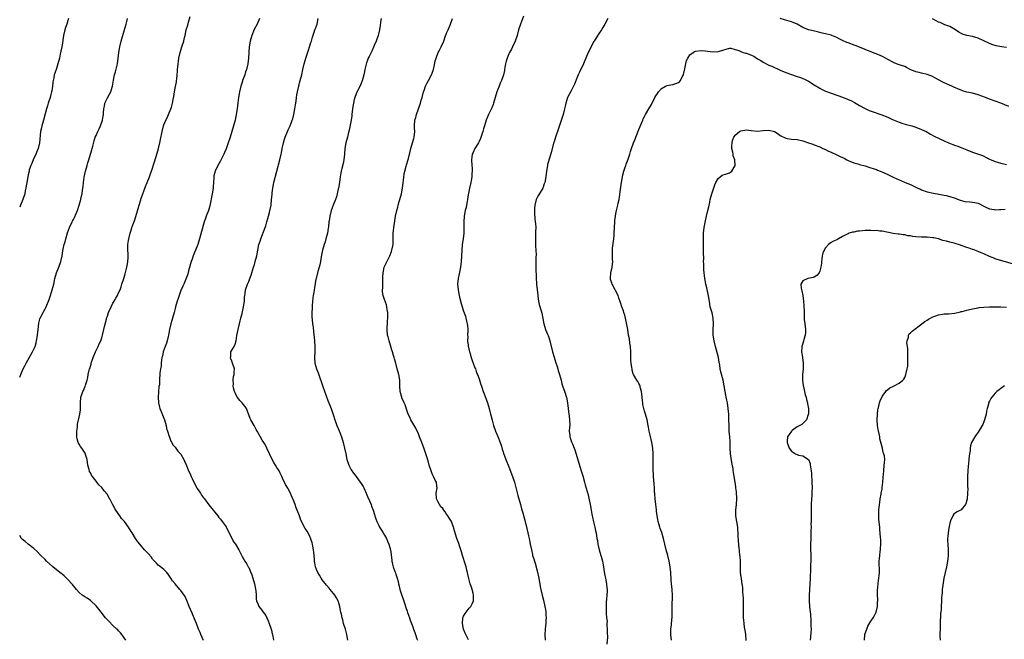
# Model space of a CAD drawing. Units: inches. Extents: x 2562000 to 2565000, y 1554000 to 1557000.
# Drawn here: x 2562000 to 2562348, y 1555417 to 1555637 of the extents above; entities that cross this region are included whole.
import ezdxf

# ---------------------------------------------------------------- set-up
doc = ezdxf.new("R2010")
doc.units = ezdxf.units.IN
doc.header["$MEASUREMENT"] = 0
doc.layers.add('LD25621554_10ft', color=93, linetype='Continuous')

msp = doc.modelspace()

# ---------------------------------------------------------------- linework, layer by layer
at = {"layer": 'LD25621554_10ft'}
for points, elevation in [([(2562000, 1555510.06), (2562000.38, 1555511), (2562001.28, 1555513), (2562001.87, 1555514.12), (2562002.31, 1555515), (2562003.98, 1555518.02), (2562004.54, 1555519), (2562005, 1555519.99), (2562005.43, 1555521), (2562005.8, 1555522.2), (2562005.98, 1555523), (2562006.16, 1555524.16), (2562006.32, 1555525), (2562006.57, 1555527), (2562006.81, 1555529.19), (2562007, 1555530.11), (2562007.18, 1555530.82), (2562007.25, 1555531), (2562008.27, 1555533), (2562008.55, 1555533.45), (2562009, 1555534.29), (2562009.27, 1555534.73), (2562009.59, 1555535.59), (2562010.44, 1555537.56), (2562010.88, 1555539), (2562011.53, 1555541), (2562011.87, 1555542.13), (2562012.06, 1555543), (2562012.32, 1555544.32), (2562012.48, 1555545), (2562013.01, 1555547), (2562013.84, 1555549), (2562014.6, 1555551), (2562015.01, 1555553), (2562015.25, 1555554.75), (2562015.36, 1555555.36), (2562015.75, 1555557), (2562016.05, 1555557.95), (2562016.31, 1555559), (2562016.89, 1555561.11), (2562017.58, 1555563), (2562018.55, 1555565), (2562018.71, 1555565.29), (2562019, 1555565.88), (2562019.39, 1555566.61), (2562019.95, 1555567.95), (2562020.41, 1555569), (2562021.07, 1555571), (2562021.63, 1555573), (2562021.77, 1555573.77), (2562022.07, 1555575), (2562022.22, 1555576.22), (2562022.46, 1555577.54), (2562022.58, 1555579), (2562022.84, 1555580.84), (2562023.33, 1555583), (2562023.91, 1555585), (2562024.13, 1555585.87), (2562024.51, 1555587), (2562025.1, 1555589), (2562025.49, 1555590.51), (2562025.64, 1555591), (2562025.87, 1555591.87), (2562026.32, 1555593.68), (2562026.74, 1555595), (2562027, 1555595.65), (2562027.61, 1555597), (2562028.07, 1555597.93), (2562028.62, 1555599), (2562029.31, 1555601), (2562029.51, 1555602.49), (2562029.6, 1555603), (2562029.67, 1555603.67), (2562029.76, 1555605), (2562029.95, 1555605.95), (2562030.15, 1555607), (2562031, 1555608.95), (2562031.82, 1555610.18), (2562032.19, 1555611), (2562032.72, 1555612.72), (2562032.83, 1555613), (2562033.19, 1555615.19), (2562033.54, 1555617), (2562033.84, 1555618.15), (2562034.54, 1555621), (2562034.86, 1555623), (2562035.11, 1555625), (2562035.44, 1555627), (2562035.93, 1555629), (2562036.16, 1555629.84), (2562037, 1555632.58), (2562037.62, 1555635), (2562037.89, 1555635.89), (2562038.18, 1555637)], 7640), ([(2562017.22, 1555637), (2562017, 1555636.27), (2562016.66, 1555635), (2562016.24, 1555633.76), (2562016.02, 1555633), (2562015.54, 1555631), (2562015, 1555627.59), (2562014.89, 1555627), (2562014.58, 1555625.42), (2562014.31, 1555624.31), (2562014.03, 1555623), (2562013.53, 1555621), (2562013, 1555619.31), (2562012.39, 1555617.61), (2562012.22, 1555617), (2562012.04, 1555616.04), (2562011.81, 1555615), (2562011.7, 1555614.3), (2562011.6, 1555613), (2562011.35, 1555611.35), (2562011.28, 1555611), (2562011, 1555610.05), (2562010.73, 1555609), (2562010.11, 1555607), (2562009.88, 1555606.12), (2562009.49, 1555605), (2562009, 1555603.29), (2562008.4, 1555601), (2562007.84, 1555599), (2562007.68, 1555598.32), (2562007.41, 1555597), (2562006.96, 1555593.04), (2562006.49, 1555591), (2562006.15, 1555590.15), (2562005.73, 1555589), (2562004.78, 1555587), (2562004.29, 1555585.71), (2562003.92, 1555585), (2562003.4, 1555583.4), (2562003.3, 1555583), (2562003, 1555581.72), (2562002.88, 1555581.12), (2562002.84, 1555581), (2562002.47, 1555579), (2562002.27, 1555577.73), (2562002.19, 1555577), (2562001.99, 1555575.99), (2562001.78, 1555575), (2562001.08, 1555573), (2562000.28, 1555571), (2562000, 1555570.26)], 7630), ([(2562064.99, 1555416.99), (2562064.09, 1555419), (2562063.79, 1555419.79), (2562063.29, 1555421), (2562062.48, 1555423), (2562062.06, 1555424.06), (2562061, 1555426.59), (2562059.94, 1555429), (2562059.12, 1555431.12), (2562058.48, 1555432.48), (2562058.19, 1555433), (2562057, 1555434.6), (2562056.68, 1555435), (2562054.95, 1555436.95), (2562054.08, 1555438.08), (2562053.43, 1555439), (2562053, 1555439.68), (2562052.46, 1555440.46), (2562051.99, 1555441), (2562051, 1555442.06), (2562049.77, 1555443), (2562049.35, 1555443.35), (2562049, 1555443.61), (2562048.33, 1555444.33), (2562047.65, 1555445), (2562047, 1555445.76), (2562046.52, 1555446.52), (2562045.57, 1555447.57), (2562044.19, 1555449), (2562042.5, 1555451), (2562041.84, 1555451.84), (2562041, 1555453.02), (2562039.78, 1555455), (2562039.46, 1555455.46), (2562038.53, 1555457), (2562037.02, 1555459), (2562036.05, 1555460.05), (2562035.44, 1555461), (2562034.05, 1555463), (2562033.65, 1555463.65), (2562033, 1555464.93), (2562031.84, 1555467), (2562031.57, 1555467.57), (2562031, 1555468.56), (2562029.93, 1555469.93), (2562029, 1555471.06), (2562028.02, 1555472.02), (2562027.25, 1555473), (2562027, 1555473.28), (2562025.72, 1555475), (2562025.39, 1555475.39), (2562025, 1555476.27), (2562024.74, 1555476.74), (2562024.62, 1555477.38), (2562024.13, 1555479), (2562023.81, 1555481), (2562023.32, 1555482.68), (2562023.26, 1555483), (2562023.18, 1555483.18), (2562021.94, 1555485), (2562021.51, 1555485.51), (2562021, 1555486.34), (2562020.64, 1555487), (2562020.27, 1555488.27), (2562020.16, 1555489), (2562020.2, 1555491), (2562020.39, 1555492.39), (2562020.44, 1555493), (2562020.5, 1555493.5), (2562021, 1555495.91), (2562021.25, 1555497), (2562021.45, 1555498.55), (2562021.53, 1555499), (2562021.52, 1555501), (2562021.67, 1555503), (2562021.99, 1555503.99), (2562022.35, 1555505), (2562022.57, 1555505.43), (2562023, 1555506.57), (2562023.15, 1555506.85), (2562023.26, 1555507.26), (2562023.84, 1555509), (2562024.07, 1555509.93), (2562024.26, 1555511), (2562024.61, 1555512.61), (2562024.71, 1555513), (2562024.79, 1555513.21), (2562025, 1555513.98), (2562025.25, 1555514.75), (2562025.31, 1555515), (2562025.45, 1555515.45), (2562025.99, 1555517), (2562026.79, 1555519), (2562027.77, 1555521), (2562028.15, 1555521.85), (2562028.64, 1555523), (2562029, 1555524.06), (2562029.29, 1555525), (2562029.79, 1555527), (2562029.99, 1555527.99), (2562030.67, 1555530.67), (2562030.76, 1555531), (2562031, 1555531.72), (2562031.45, 1555533), (2562032.32, 1555535), (2562033, 1555536.33), (2562033.42, 1555537), (2562034.01, 1555537.99), (2562034.58, 1555539), (2562035, 1555539.88), (2562035.49, 1555541), (2562035.92, 1555542.08), (2562036.18, 1555543), (2562036.8, 1555545), (2562037.29, 1555546.71), (2562037.55, 1555547.55), (2562037.9, 1555549), (2562038.15, 1555550.15), (2562038.27, 1555551), (2562038.37, 1555552.37), (2562038.37, 1555553), (2562038.31, 1555553.69), (2562038.27, 1555555), (2562038.29, 1555557), (2562038.47, 1555558.47), (2562038.56, 1555559), (2562039.02, 1555561), (2562039.51, 1555562.49), (2562039.66, 1555563), (2562040.03, 1555564.03), (2562040.56, 1555565.44), (2562041.06, 1555566.94), (2562042.24, 1555571), (2562042.81, 1555572.81), (2562042.89, 1555573.11), (2562043.4, 1555574.6), (2562043.57, 1555575), (2562043.93, 1555575.93), (2562044.48, 1555577.52), (2562045.03, 1555578.97), (2562045.86, 1555581), (2562046.36, 1555582.36), (2562046.63, 1555583), (2562047.73, 1555586.27), (2562048.65, 1555589.35), (2562049.08, 1555591), (2562049.57, 1555593), (2562049.84, 1555594.16), (2562050.4, 1555597), (2562050.86, 1555599), (2562051, 1555599.41), (2562051.68, 1555601), (2562052.14, 1555601.86), (2562052.65, 1555603), (2562053.48, 1555605), (2562053.66, 1555605.66), (2562054.09, 1555607), (2562054.33, 1555608.33), (2562054.56, 1555609.44), (2562054.78, 1555611), (2562055, 1555612.28), (2562055.43, 1555614.57), (2562055.5, 1555615), (2562055.55, 1555615.55), (2562055.71, 1555617), (2562055.82, 1555618.18), (2562055.84, 1555619), (2562055.91, 1555619.91), (2562056.34, 1555623), (2562056.73, 1555625), (2562057.33, 1555627), (2562058, 1555629), (2562058.22, 1555629.78), (2562058.51, 1555631), (2562058.93, 1555633), (2562059.41, 1555634.59), (2562059.65, 1555635.65), (2562060.27, 1555637.73)], 7650), ([(2562084.76, 1555637), (2562083.94, 1555635), (2562082.93, 1555633.07), (2562082.13, 1555631), (2562081.55, 1555629), (2562081.21, 1555627), (2562081.07, 1555625), (2562080.95, 1555623), (2562080.68, 1555621), (2562080.22, 1555619), (2562079.92, 1555618.08), (2562079.58, 1555617), (2562078.85, 1555615), (2562078.79, 1555614.79), (2562078.19, 1555613), (2562077.7, 1555611), (2562077.62, 1555610.38), (2562077.35, 1555609), (2562077.12, 1555607.12), (2562076.91, 1555605), (2562076.62, 1555603), (2562076.16, 1555601), (2562075.07, 1555597), (2562074.43, 1555595), (2562074.05, 1555593.95), (2562073.75, 1555593), (2562073, 1555590.9), (2562072.38, 1555589.62), (2562072.15, 1555589), (2562071.33, 1555587.33), (2562071, 1555586.68), (2562070.08, 1555585), (2562069.09, 1555583), (2562068.68, 1555581.32), (2562068.62, 1555581), (2562068.63, 1555580.63), (2562068.55, 1555579), (2562068.44, 1555577.56), (2562068.44, 1555577), (2562068.11, 1555575), (2562067.28, 1555570.72), (2562066.77, 1555569), (2562065.99, 1555567), (2562065.72, 1555566.28), (2562065.29, 1555565), (2562063.62, 1555559), (2562063, 1555557.08), (2562062.15, 1555555), (2562061.78, 1555554.22), (2562061.37, 1555553), (2562061, 1555551.82), (2562060.7, 1555551), (2562059.72, 1555547.72), (2562059.42, 1555546.58), (2562059, 1555545.35), (2562058.05, 1555543), (2562057.73, 1555542.27), (2562057, 1555540.72), (2562056.03, 1555537.97), (2562055.72, 1555537), (2562055.15, 1555535), (2562055, 1555534.43), (2562054.66, 1555533), (2562054.08, 1555531), (2562053.81, 1555530.19), (2562053.45, 1555529), (2562052.97, 1555527), (2562052.61, 1555525), (2562052.47, 1555524.47), (2562052.16, 1555523), (2562051.93, 1555522.07), (2562051.49, 1555521), (2562050.76, 1555519), (2562050.47, 1555517.53), (2562050.32, 1555517), (2562050.16, 1555516.16), (2562050.08, 1555515), (2562050.03, 1555513.97), (2562049.81, 1555513), (2562049.6, 1555511.6), (2562049.55, 1555511), (2562049.49, 1555509.49), (2562049.45, 1555509), (2562049.4, 1555507.4), (2562049.33, 1555507), (2562049.26, 1555506.74), (2562048.99, 1555503), (2562049.11, 1555501), (2562049.46, 1555499.46), (2562049.62, 1555499), (2562050.09, 1555497.91), (2562051.21, 1555495), (2562051.75, 1555493), (2562051.93, 1555491.93), (2562052.23, 1555491), (2562052.92, 1555489.09), (2562052.94, 1555488.94), (2562053, 1555488.86), (2562053.45, 1555487.45), (2562053.78, 1555487), (2562054.14, 1555486.14), (2562055, 1555485.29), (2562055.23, 1555485), (2562055.97, 1555483.97), (2562056.85, 1555483), (2562057, 1555482.8), (2562058.01, 1555481), (2562058.34, 1555480.34), (2562059, 1555478.82), (2562059.75, 1555477), (2562060.15, 1555476.15), (2562060.64, 1555475), (2562061, 1555474.28), (2562062.06, 1555472.06), (2562062.65, 1555471), (2562062.76, 1555470.76), (2562063.91, 1555469), (2562064.33, 1555468.33), (2562065, 1555467.43), (2562065.19, 1555467.19), (2562065.37, 1555467), (2562066.93, 1555464.93), (2562068.46, 1555463), (2562069, 1555462.38), (2562070.03, 1555461), (2562070.46, 1555460.46), (2562071, 1555459.83), (2562071.64, 1555459), (2562073, 1555457.13), (2562073.08, 1555457), (2562073.7, 1555455.7), (2562075.05, 1555453), (2562075.76, 1555451.76), (2562076.3, 1555451), (2562077.53, 1555449), (2562078.02, 1555448.01), (2562078.7, 1555446.7), (2562079.62, 1555445), (2562080.17, 1555444.17), (2562080.86, 1555443), (2562081, 1555442.73), (2562081.79, 1555441), (2562082.11, 1555440.11), (2562082.48, 1555439), (2562082.99, 1555437), (2562083.47, 1555434.53), (2562083.59, 1555433), (2562083.61, 1555431.61), (2562083.79, 1555431), (2562084.37, 1555429.63), (2562084.57, 1555429), (2562085.63, 1555427.63), (2562086.08, 1555427), (2562087, 1555425.74), (2562087.42, 1555425), (2562087.93, 1555423.93), (2562088.27, 1555423), (2562088.91, 1555421), (2562088.91, 1555420.91), (2562089, 1555420.57), (2562089.28, 1555419.28), (2562089.4, 1555419), (2562089.56, 1555418.44), (2562089.76, 1555417)], 7660), ([(2562116.02, 1555417), (2562115.69, 1555419), (2562115.56, 1555419.56), (2562115.19, 1555421), (2562114.56, 1555423), (2562114.24, 1555424.24), (2562114.01, 1555425), (2562113.8, 1555426.2), (2562113.62, 1555427), (2562113.48, 1555427.48), (2562113.24, 1555429), (2562113, 1555429.8), (2562112.59, 1555431), (2562112.04, 1555432.04), (2562111.46, 1555433), (2562111, 1555433.62), (2562109.8, 1555435), (2562109.42, 1555435.42), (2562108.51, 1555436.51), (2562107, 1555438.42), (2562106.63, 1555439), (2562106.04, 1555440.04), (2562105.44, 1555441), (2562105, 1555442.02), (2562104.65, 1555443), (2562104.42, 1555444.42), (2562104.29, 1555445), (2562104.21, 1555445.79), (2562104.05, 1555448.05), (2562103.93, 1555449), (2562103.65, 1555450.35), (2562103.56, 1555451), (2562103.46, 1555451.46), (2562103, 1555452.74), (2562102.94, 1555452.94), (2562102.37, 1555454.37), (2562101.63, 1555455.63), (2562101, 1555456.59), (2562099.48, 1555459.48), (2562098.91, 1555461.09), (2562098.18, 1555463), (2562097.83, 1555463.83), (2562097.4, 1555465), (2562097, 1555466.17), (2562096.63, 1555467), (2562096.17, 1555468.17), (2562095.75, 1555469), (2562095, 1555470.55), (2562094.82, 1555470.82), (2562094.06, 1555472.07), (2562093, 1555474.34), (2562092.71, 1555475), (2562092.13, 1555476.13), (2562091.72, 1555477), (2562091, 1555478.18), (2562090.53, 1555479), (2562089.91, 1555479.91), (2562089.33, 1555481), (2562088.3, 1555483), (2562087.45, 1555485), (2562087, 1555485.85), (2562086.58, 1555486.58), (2562086.35, 1555487), (2562085.81, 1555487.81), (2562085, 1555489.14), (2562083.94, 1555491), (2562083.64, 1555491.64), (2562083, 1555492.81), (2562082.87, 1555493), (2562081.7, 1555495), (2562081.49, 1555495.49), (2562080.2, 1555499), (2562079.76, 1555499.76), (2562079, 1555500.57), (2562078.67, 1555501), (2562077.88, 1555501.88), (2562077, 1555502.88), (2562076.92, 1555503), (2562076.31, 1555504.31), (2562076.01, 1555505), (2562075.62, 1555506.38), (2562075.51, 1555507), (2562075.58, 1555507.58), (2562075.46, 1555509), (2562075.63, 1555510.37), (2562075.82, 1555511), (2562075.9, 1555511.9), (2562075.96, 1555513), (2562075.31, 1555515), (2562075, 1555515.7), (2562074.62, 1555516.62), (2562074.55, 1555517), (2562074.62, 1555517.37), (2562074.73, 1555519), (2562075.8, 1555521), (2562076.24, 1555521.76), (2562076.52, 1555523), (2562076.82, 1555524.82), (2562077.24, 1555527), (2562077.73, 1555529), (2562077.97, 1555530.03), (2562078.23, 1555531), (2562078.63, 1555532.63), (2562079.18, 1555535), (2562079.48, 1555537), (2562079.56, 1555538.44), (2562079.62, 1555539), (2562079.75, 1555539.75), (2562079.91, 1555541), (2562080.61, 1555543), (2562081, 1555543.99), (2562081.45, 1555545), (2562081.85, 1555546.15), (2562082.67, 1555549), (2562083, 1555549.92), (2562083.33, 1555551), (2562083.9, 1555553), (2562084.61, 1555557), (2562085, 1555558.2), (2562085.24, 1555559), (2562086.76, 1555563), (2562087, 1555563.69), (2562087.42, 1555565), (2562087.74, 1555566.26), (2562087.99, 1555567), (2562088.37, 1555568.37), (2562088.5, 1555569), (2562088.57, 1555569.43), (2562088.9, 1555571), (2562089.11, 1555573), (2562089.27, 1555574.73), (2562089.27, 1555575), (2562089.3, 1555575.3), (2562089.52, 1555577), (2562089.77, 1555578.23), (2562089.92, 1555579), (2562090.89, 1555583), (2562092.06, 1555587), (2562092.48, 1555589), (2562092.55, 1555589.45), (2562092.83, 1555591), (2562093.26, 1555593), (2562093.66, 1555594.34), (2562093.88, 1555595), (2562094.7, 1555597), (2562095, 1555597.62), (2562095.61, 1555599), (2562095.98, 1555599.98), (2562096.4, 1555601), (2562096.56, 1555601.44), (2562096.98, 1555603), (2562097.35, 1555605), (2562097.54, 1555606.46), (2562097.76, 1555607.76), (2562097.88, 1555609), (2562098.01, 1555609.99), (2562098.2, 1555611), (2562098.68, 1555613), (2562099, 1555614.19), (2562099.25, 1555615), (2562099.73, 1555617), (2562100.11, 1555619), (2562100.58, 1555621), (2562101.32, 1555623.32), (2562102.17, 1555625.83), (2562102.52, 1555627), (2562103, 1555628.54), (2562103.16, 1555629), (2562103.57, 1555630.43), (2562104.18, 1555632.18), (2562104.44, 1555633), (2562104.6, 1555633.4), (2562105, 1555634.44), (2562105.18, 1555635), (2562105.56, 1555637)], 7670), ([(2562127.84, 1555637), (2562127.64, 1555635.64), (2562127.5, 1555634.5), (2562127.27, 1555633), (2562126.81, 1555631), (2562126.1, 1555629), (2562125.41, 1555627.41), (2562125.18, 1555626.82), (2562124.53, 1555625.47), (2562124.28, 1555625), (2562123.58, 1555623.58), (2562123.3, 1555623), (2562123, 1555622.3), (2562122.68, 1555621.32), (2562122.12, 1555619), (2562121.94, 1555618.06), (2562121.68, 1555617), (2562121.09, 1555614.91), (2562121, 1555614.7), (2562120.55, 1555613.45), (2562119.61, 1555611.61), (2562119, 1555610.3), (2562118.52, 1555609), (2562118.34, 1555608.34), (2562118.01, 1555607), (2562117.8, 1555605.8), (2562117.7, 1555605), (2562117.51, 1555603), (2562117.44, 1555602.56), (2562117.24, 1555601), (2562117, 1555599.85), (2562116.53, 1555597.47), (2562116.13, 1555596.13), (2562115.88, 1555595), (2562115.35, 1555593), (2562115.04, 1555590.96), (2562114.9, 1555589), (2562114.66, 1555587), (2562114.37, 1555585.63), (2562113.94, 1555583.94), (2562113.71, 1555583), (2562113.6, 1555582.4), (2562113.34, 1555581), (2562113.06, 1555578.94), (2562112.76, 1555577), (2562112.69, 1555576.69), (2562112.34, 1555575), (2562112.05, 1555573.95), (2562111.69, 1555573), (2562110.87, 1555571), (2562110.15, 1555569), (2562109.64, 1555567), (2562109.45, 1555565.45), (2562109.38, 1555565), (2562109.23, 1555563.23), (2562109.15, 1555562.85), (2562108.84, 1555561), (2562108.29, 1555559), (2562107.99, 1555558.01), (2562107.65, 1555557), (2562107.08, 1555555), (2562106.61, 1555552.61), (2562106.34, 1555551), (2562106.13, 1555549.87), (2562105.91, 1555549), (2562105.43, 1555547.43), (2562104.8, 1555545), (2562104.75, 1555544.75), (2562104.25, 1555541.75), (2562104.13, 1555541), (2562104.02, 1555540.02), (2562103.84, 1555539), (2562103.73, 1555538.27), (2562103.49, 1555535.49), (2562103.47, 1555535), (2562103.5, 1555534.5), (2562103.38, 1555533), (2562103.36, 1555531.36), (2562103.46, 1555530.54), (2562103.59, 1555529), (2562103.77, 1555527.77), (2562103.9, 1555526.1), (2562104.16, 1555524.16), (2562104.25, 1555523), (2562104.37, 1555521), (2562104.35, 1555519), (2562104.29, 1555517), (2562104.44, 1555515), (2562104.97, 1555513), (2562105.59, 1555511.59), (2562106.17, 1555509.83), (2562106.6, 1555508.6), (2562107.18, 1555506.82), (2562109, 1555501.86), (2562110.12, 1555499), (2562110.9, 1555496.9), (2562111.5, 1555495), (2562112.2, 1555493), (2562113, 1555491.09), (2562113.79, 1555489), (2562114.41, 1555487), (2562114.92, 1555484.92), (2562115.29, 1555483), (2562115.74, 1555481), (2562116.02, 1555480.02), (2562116.38, 1555479), (2562117, 1555477.74), (2562117.27, 1555477.27), (2562118.08, 1555476.08), (2562119, 1555474.91), (2562120.42, 1555473), (2562121, 1555472.11), (2562121.43, 1555471.43), (2562121.66, 1555471), (2562122.56, 1555469), (2562123, 1555467.9), (2562123.68, 1555466.32), (2562124.27, 1555465), (2562124.48, 1555464.48), (2562125.01, 1555463.01), (2562125.47, 1555461.47), (2562125.64, 1555461), (2562125.95, 1555459.95), (2562126.35, 1555459), (2562127, 1555457.57), (2562127.29, 1555457), (2562127.95, 1555455.95), (2562128.51, 1555455), (2562129, 1555454.25), (2562129.69, 1555453), (2562130.11, 1555452.11), (2562130.59, 1555451), (2562131.16, 1555449), (2562131.36, 1555447.36), (2562131.44, 1555447), (2562131.51, 1555446.49), (2562131.63, 1555445), (2562131.89, 1555443.89), (2562132.07, 1555443), (2562132.66, 1555441.34), (2562132.88, 1555440.88), (2562133, 1555440.45), (2562133.39, 1555439.39), (2562133.46, 1555439), (2562133.8, 1555437.8), (2562133.92, 1555437), (2562134.18, 1555436.18), (2562134.45, 1555435), (2562136.18, 1555429.82), (2562136.43, 1555429), (2562136.55, 1555428.55), (2562137, 1555427.31), (2562137.21, 1555426.79), (2562137.88, 1555425), (2562138.16, 1555424.16), (2562138.6, 1555423), (2562139, 1555421.82), (2562139.3, 1555421), (2562139.71, 1555419.71), (2562139.97, 1555419), (2562140.48, 1555417.52), (2562140.64, 1555417)], 7680), ([(2562158.79, 1555417.21), (2562157.78, 1555419), (2562157.58, 1555419.58), (2562157, 1555420.98), (2562156.6, 1555423), (2562156.78, 1555424.78), (2562156.78, 1555425), (2562156.82, 1555425.18), (2562157, 1555425.55), (2562157.55, 1555426.45), (2562159, 1555428.43), (2562159.57, 1555429), (2562160.07, 1555429.93), (2562160.47, 1555431), (2562160.53, 1555433), (2562160.37, 1555433.63), (2562160.08, 1555435), (2562159.82, 1555435.82), (2562159.38, 1555437), (2562158.81, 1555438.81), (2562158.44, 1555440.44), (2562158.34, 1555441), (2562158.15, 1555441.85), (2562157.88, 1555443), (2562157.69, 1555443.69), (2562156.59, 1555447), (2562156.27, 1555448.27), (2562155.53, 1555450.47), (2562155.29, 1555451.29), (2562154.63, 1555453), (2562153.79, 1555455.79), (2562153.48, 1555457), (2562153, 1555458.28), (2562152.67, 1555459), (2562152.06, 1555460.06), (2562151.43, 1555461), (2562151, 1555461.57), (2562150.43, 1555462.43), (2562150.03, 1555463), (2562149.63, 1555463.63), (2562149, 1555464.23), (2562148.5, 1555465), (2562147.87, 1555466.13), (2562147.44, 1555467), (2562147.44, 1555467.44), (2562147.3, 1555469), (2562147.69, 1555471), (2562147.57, 1555471.57), (2562147.36, 1555473), (2562147, 1555473.67), (2562146.37, 1555475), (2562145.91, 1555475.91), (2562145.48, 1555477), (2562144.84, 1555479), (2562144.44, 1555480.44), (2562143, 1555484.78), (2562142.2, 1555487), (2562141.42, 1555489), (2562141, 1555490), (2562140.06, 1555492.06), (2562138.37, 1555495), (2562137.95, 1555495.95), (2562137.4, 1555497), (2562137, 1555498.09), (2562136.29, 1555500.29), (2562136, 1555501), (2562135.2, 1555502.8), (2562135.12, 1555503), (2562135, 1555503.4), (2562134.6, 1555505), (2562134.5, 1555507), (2562134.45, 1555509), (2562134.08, 1555511), (2562133.51, 1555513), (2562132.98, 1555515), (2562132.55, 1555516.55), (2562132.44, 1555517), (2562132.21, 1555517.79), (2562131.83, 1555519), (2562131.65, 1555519.65), (2562131.21, 1555521), (2562130.63, 1555523), (2562130.36, 1555524.36), (2562130.14, 1555525), (2562129.95, 1555527), (2562129.95, 1555527.95), (2562130.05, 1555529), (2562130.05, 1555530.05), (2562130.18, 1555531), (2562130.15, 1555532.15), (2562130.17, 1555533), (2562130, 1555534), (2562129.9, 1555535), (2562129.73, 1555535.73), (2562129, 1555537.58), (2562128.52, 1555539), (2562128.31, 1555540.31), (2562128.3, 1555541), (2562128.38, 1555541.62), (2562128.4, 1555543), (2562128.47, 1555545), (2562128.47, 1555545.53), (2562128.54, 1555547), (2562128.96, 1555549.04), (2562130.89, 1555553), (2562131.49, 1555554.51), (2562131.65, 1555555), (2562132.04, 1555557), (2562132.08, 1555559), (2562132.09, 1555561), (2562132.19, 1555561.81), (2562132.3, 1555563), (2562132.52, 1555564.52), (2562132.95, 1555567), (2562133.39, 1555569), (2562133.75, 1555570.25), (2562133.91, 1555571), (2562134.25, 1555572.25), (2562134.47, 1555573), (2562134.99, 1555575), (2562135.34, 1555577), (2562135.6, 1555579), (2562135.71, 1555579.71), (2562135.88, 1555581), (2562136.03, 1555581.97), (2562136.26, 1555583), (2562136.7, 1555584.7), (2562136.8, 1555585.2), (2562137.46, 1555587.46), (2562138.06, 1555589.94), (2562138.33, 1555591), (2562138.97, 1555593.03), (2562139.43, 1555594.57), (2562139.52, 1555595), (2562139.72, 1555597), (2562139.68, 1555598.32), (2562139.69, 1555599), (2562139.8, 1555601), (2562140.06, 1555601.94), (2562140.3, 1555603), (2562141.06, 1555605), (2562141.79, 1555607), (2562142.05, 1555608.05), (2562142.32, 1555609), (2562142.81, 1555611), (2562143, 1555611.55), (2562143.57, 1555613), (2562144.03, 1555613.97), (2562144.63, 1555615), (2562145.65, 1555617), (2562146.01, 1555617.99), (2562146.34, 1555619), (2562146.84, 1555621.16), (2562147, 1555621.95), (2562147.28, 1555623), (2562148.05, 1555625), (2562148.4, 1555625.6), (2562149.03, 1555626.97), (2562149.95, 1555629), (2562150.48, 1555630.48), (2562151, 1555631.81), (2562151.5, 1555633), (2562152.38, 1555635), (2562153.09, 1555637)], 7690), ([(2562178.23, 1555637.77), (2562177.07, 1555635), (2562176.43, 1555633), (2562175.92, 1555631), (2562175.27, 1555629), (2562174.35, 1555627), (2562173.89, 1555626.11), (2562173.26, 1555625), (2562173, 1555624.44), (2562172.38, 1555623), (2562172.11, 1555621.89), (2562171.86, 1555621), (2562171.6, 1555619.6), (2562171.51, 1555619), (2562171.41, 1555618.59), (2562171.09, 1555617), (2562170.38, 1555615), (2562169.95, 1555614.05), (2562169.52, 1555613), (2562169, 1555611.67), (2562168.72, 1555611), (2562168.13, 1555609), (2562167.61, 1555607), (2562167.45, 1555606.55), (2562167, 1555605.42), (2562166.67, 1555604.67), (2562165.84, 1555603), (2562165.53, 1555602.47), (2562165, 1555600.97), (2562164.36, 1555599), (2562164.01, 1555597.99), (2562163.78, 1555597), (2562163.14, 1555594.86), (2562163, 1555594.57), (2562162.55, 1555593.45), (2562162.29, 1555593), (2562161, 1555591), (2562160.41, 1555589.59), (2562160.07, 1555589), (2562159.87, 1555587.87), (2562159.78, 1555587), (2562159.93, 1555585), (2562160.02, 1555584.02), (2562160.03, 1555583), (2562159.91, 1555582.09), (2562159.88, 1555581), (2562159.68, 1555579.68), (2562159.55, 1555579), (2562159.1, 1555577), (2562158.61, 1555574.61), (2562158.39, 1555573), (2562158.22, 1555572.22), (2562158.06, 1555571), (2562157.87, 1555570.13), (2562157.58, 1555569), (2562157.15, 1555567), (2562157.03, 1555565), (2562157.09, 1555563.09), (2562157.05, 1555561), (2562156.82, 1555559), (2562156.54, 1555557), (2562156.34, 1555555), (2562156.1, 1555551), (2562155.86, 1555549), (2562155.39, 1555546.61), (2562155.04, 1555545), (2562154.87, 1555543), (2562155.06, 1555541), (2562155.44, 1555539), (2562155.58, 1555538.42), (2562156.1, 1555536.1), (2562157, 1555533.45), (2562157.65, 1555531.65), (2562157.84, 1555531), (2562158.05, 1555529.95), (2562158.3, 1555529), (2562158.41, 1555528.41), (2562158.47, 1555527), (2562158.51, 1555526.51), (2562158.42, 1555525), (2562158.47, 1555524.48), (2562158.43, 1555523), (2562158.61, 1555521.39), (2562158.66, 1555521), (2562158.71, 1555520.71), (2562159, 1555519.58), (2562159.12, 1555519), (2562159.19, 1555518.81), (2562159.71, 1555517), (2562159.98, 1555515.98), (2562160.43, 1555515), (2562161, 1555513.44), (2562161.18, 1555513), (2562161.6, 1555511.6), (2562161.92, 1555511), (2562162.49, 1555509.52), (2562163, 1555507.89), (2562163.46, 1555506.54), (2562163.96, 1555505), (2562164.23, 1555504.23), (2562165, 1555502.31), (2562165.49, 1555501), (2562165.82, 1555499.82), (2562166.08, 1555499), (2562166.57, 1555497), (2562166.66, 1555496.66), (2562167.08, 1555494.92), (2562167.57, 1555493), (2562168.24, 1555491), (2562169.07, 1555489.07), (2562169.9, 1555487), (2562170.35, 1555485.65), (2562170.66, 1555484.66), (2562171, 1555483.65), (2562171.15, 1555483.15), (2562171.93, 1555481), (2562173, 1555478.36), (2562174.31, 1555475), (2562174.98, 1555473), (2562176.19, 1555468.19), (2562177.15, 1555465), (2562177.52, 1555463.52), (2562177.93, 1555462.07), (2562178.37, 1555460.37), (2562179, 1555458.05), (2562179.76, 1555455), (2562180, 1555454), (2562180.2, 1555453), (2562180.29, 1555452.29), (2562180.59, 1555451), (2562180.98, 1555448.98), (2562181.33, 1555447.33), (2562181.42, 1555447), (2562181.8, 1555445.8), (2562182.02, 1555445), (2562182.28, 1555444.28), (2562183, 1555441.63), (2562183.58, 1555439), (2562184.09, 1555436.09), (2562184.31, 1555435), (2562184.79, 1555433), (2562185.26, 1555431.25), (2562185.76, 1555429), (2562185.95, 1555427.95), (2562186.06, 1555427), (2562186.08, 1555425.92), (2562186.16, 1555425), (2562186.14, 1555424.14), (2562186.05, 1555423), (2562185.92, 1555422.08), (2562185.83, 1555421), (2562185.71, 1555419), (2562185.86, 1555417)], 7700), ([(2562207.96, 1555637), (2562206.96, 1555635), (2562206.25, 1555633.75), (2562205.79, 1555633), (2562205, 1555631.78), (2562203.87, 1555630.13), (2562203.16, 1555629), (2562203, 1555628.72), (2562202.09, 1555627), (2562201.09, 1555625), (2562200.26, 1555623), (2562199.91, 1555622.09), (2562199.41, 1555621), (2562197.96, 1555618.04), (2562197.47, 1555617), (2562197, 1555615.89), (2562196.2, 1555613.8), (2562195.84, 1555613), (2562195, 1555611.4), (2562193.78, 1555609), (2562193.12, 1555607), (2562193, 1555606.44), (2562192.74, 1555605), (2562192.2, 1555603), (2562191, 1555599.51), (2562190.19, 1555597), (2562189.51, 1555595), (2562189, 1555593.39), (2562188.83, 1555592.83), (2562188.05, 1555589.95), (2562187.22, 1555587.22), (2562187, 1555586.43), (2562186.71, 1555585.29), (2562186.62, 1555585), (2562186.28, 1555583), (2562186.04, 1555581), (2562185.69, 1555579), (2562185.55, 1555578.45), (2562185.01, 1555577), (2562183.54, 1555574.46), (2562183, 1555573.62), (2562182.72, 1555573), (2562182.19, 1555571), (2562182.12, 1555569.88), (2562182.02, 1555569), (2562182.03, 1555568.03), (2562182.2, 1555566.2), (2562182.37, 1555565), (2562182.41, 1555564.41), (2562182.49, 1555563), (2562182.43, 1555561.57), (2562182.43, 1555560.43), (2562182.39, 1555559), (2562182.39, 1555558.39), (2562182.43, 1555557), (2562182.43, 1555556.43), (2562182.52, 1555555), (2562182.61, 1555553.39), (2562182.58, 1555552.58), (2562182.59, 1555550.59), (2562182.58, 1555549), (2562182.6, 1555548.6), (2562182.7, 1555545.3), (2562182.82, 1555543), (2562183.01, 1555541), (2562183.21, 1555539.21), (2562183.29, 1555538.71), (2562183.49, 1555537), (2562183.76, 1555535.76), (2562184.41, 1555533.59), (2562184.69, 1555532.69), (2562185, 1555530.83), (2562185.33, 1555529), (2562185.75, 1555527.75), (2562185.96, 1555527), (2562186.65, 1555525.35), (2562186.87, 1555524.87), (2562187, 1555524.47), (2562187.4, 1555523.4), (2562188.45, 1555519), (2562189, 1555517.16), (2562189.55, 1555515.55), (2562190.08, 1555513.92), (2562190.36, 1555513), (2562190.48, 1555512.48), (2562190.95, 1555511), (2562191.45, 1555509), (2562191.77, 1555507.77), (2562191.99, 1555507), (2562192.78, 1555504.78), (2562193.27, 1555503.27), (2562193.35, 1555503), (2562193.72, 1555501), (2562193.93, 1555499), (2562194.06, 1555497.94), (2562194.31, 1555496.31), (2562194.47, 1555495), (2562194.52, 1555493), (2562194.45, 1555492.45), (2562194.38, 1555491), (2562194.52, 1555489.48), (2562194.53, 1555489), (2562195.22, 1555487.22), (2562195.47, 1555486.53), (2562196.14, 1555485), (2562196.37, 1555484.37), (2562198.18, 1555478.18), (2562198.55, 1555477), (2562199.17, 1555475.17), (2562199.8, 1555473), (2562200.03, 1555472.03), (2562201, 1555468.41), (2562201.29, 1555467.29), (2562201.76, 1555465), (2562202.09, 1555463), (2562202.35, 1555461.65), (2562202.47, 1555461), (2562202.57, 1555460.56), (2562203, 1555458.92), (2562203.45, 1555457), (2562203.69, 1555455.69), (2562203.84, 1555455), (2562204.18, 1555453), (2562204.32, 1555452.32), (2562204.53, 1555451), (2562204.97, 1555449), (2562205.87, 1555445.87), (2562206.1, 1555445), (2562206.26, 1555444.26), (2562206.51, 1555443), (2562206.77, 1555441.23), (2562207, 1555439.92), (2562207.14, 1555439), (2562207.5, 1555437), (2562207.62, 1555435.62), (2562207.73, 1555435), (2562207.76, 1555434.24), (2562207.68, 1555433), (2562207.51, 1555431.51), (2562207.48, 1555430.52), (2562207.4, 1555429), (2562207.47, 1555427.47), (2562207.44, 1555426.56), (2562207.58, 1555425), (2562207.72, 1555423.72), (2562207.69, 1555423), (2562207.7, 1555422.3), (2562207.78, 1555421), (2562207.77, 1555419.77), (2562207.9, 1555418.1), (2562207.6, 1555415.6)], 7710), ([(2562349.88, 1555605.88), (2562347.02, 1555606.98), (2562343, 1555608.39), (2562341.62, 1555609), (2562339, 1555610.01), (2562337, 1555610.55), (2562335, 1555610.98), (2562333.43, 1555611.43), (2562333, 1555611.58), (2562332.02, 1555612.02), (2562331, 1555612.41), (2562330.6, 1555612.6), (2562329.63, 1555613), (2562327, 1555614.17), (2562326.46, 1555614.46), (2562325.18, 1555615.18), (2562325, 1555615.26), (2562323.93, 1555615.93), (2562322.58, 1555616.58), (2562321, 1555617.15), (2562319, 1555617.59), (2562318.17, 1555617.83), (2562317, 1555618.1), (2562314.91, 1555619), (2562313.63, 1555619.63), (2562313, 1555619.96), (2562310.72, 1555620.72), (2562309.26, 1555621.26), (2562309, 1555621.37), (2562307, 1555622.5), (2562305.42, 1555623.42), (2562304.04, 1555624.04), (2562301, 1555625.16), (2562299, 1555625.98), (2562297, 1555626.89), (2562295.49, 1555627.49), (2562293, 1555628.34), (2562292.52, 1555628.52), (2562291, 1555629.21), (2562289.83, 1555629.83), (2562289, 1555630.25), (2562287.18, 1555631), (2562287, 1555631.07), (2562285, 1555631.59), (2562283.83, 1555631.83), (2562283, 1555632.05), (2562282.21, 1555632.21), (2562280.6, 1555632.6), (2562279, 1555633.03), (2562277, 1555633.85), (2562275, 1555634.98), (2562273.57, 1555635.57), (2562273, 1555635.78), (2562270.5, 1555636.5), (2562269, 1555637.02)], 7710), ([(2562349, 1555626.68), (2562347.19, 1555627), (2562345.35, 1555627.35), (2562343.81, 1555627.81), (2562343, 1555628.13), (2562339, 1555630.03), (2562337, 1555630.62), (2562335.02, 1555631.02), (2562333.47, 1555631.47), (2562332.16, 1555632.16), (2562330.96, 1555632.96), (2562329, 1555634.11), (2562327.21, 1555634.79), (2562325.54, 1555635.54), (2562325, 1555635.74), (2562324.19, 1555636.19), (2562322.87, 1555636.87)], 7700), ([(2562230.5, 1555417), (2562230.29, 1555419), (2562230.34, 1555420.34), (2562230.31, 1555421), (2562230.5, 1555422.5), (2562230.52, 1555423), (2562230.77, 1555425.23), (2562230.82, 1555427), (2562230.8, 1555428.8), (2562230.81, 1555429), (2562230.84, 1555432.84), (2562230.74, 1555435), (2562230.56, 1555437), (2562230.46, 1555438.46), (2562230.41, 1555439), (2562230.33, 1555440.33), (2562230.26, 1555441), (2562230.03, 1555443), (2562229.67, 1555445), (2562229.18, 1555447), (2562228.64, 1555449), (2562228.17, 1555451), (2562227.73, 1555453), (2562227.11, 1555455.11), (2562226.56, 1555456.56), (2562226.41, 1555457), (2562226.19, 1555457.81), (2562225.83, 1555459), (2562225.69, 1555459.69), (2562225.49, 1555461), (2562225.28, 1555462.72), (2562225.2, 1555463.2), (2562224.96, 1555465.04), (2562224.74, 1555467), (2562224.68, 1555468.68), (2562224.62, 1555469), (2562224.57, 1555469.43), (2562224.51, 1555471), (2562224.4, 1555472.4), (2562224.32, 1555473.68), (2562224.21, 1555475), (2562224.04, 1555477.96), (2562224.04, 1555479), (2562224.07, 1555480.07), (2562224.06, 1555481), (2562224.08, 1555483), (2562223.94, 1555485), (2562223.61, 1555487), (2562223, 1555489.57), (2562222.68, 1555491), (2562222.4, 1555492.4), (2562222.3, 1555493), (2562221.9, 1555495), (2562221.35, 1555497), (2562221, 1555498.12), (2562220.75, 1555499), (2562220.44, 1555500.44), (2562220.35, 1555501), (2562220.28, 1555501.72), (2562220.15, 1555503), (2562220.07, 1555504.07), (2562219.92, 1555505), (2562219.48, 1555506.52), (2562219.39, 1555507), (2562219.3, 1555507.3), (2562219, 1555507.81), (2562218.59, 1555508.59), (2562218.31, 1555509), (2562217.12, 1555511), (2562217, 1555511.3), (2562216.63, 1555512.63), (2562216.56, 1555513), (2562216.5, 1555513.5), (2562216.28, 1555515), (2562216.19, 1555516.19), (2562216.16, 1555517), (2562216.16, 1555517.84), (2562216.14, 1555519), (2562216.04, 1555521), (2562215.85, 1555522.15), (2562215.65, 1555523.65), (2562215.36, 1555525), (2562215.03, 1555526.97), (2562214.78, 1555528.78), (2562214.31, 1555531), (2562214.01, 1555532.01), (2562213.69, 1555533), (2562213.53, 1555533.53), (2562213, 1555535), (2562212.53, 1555536.53), (2562211.96, 1555538.04), (2562211.62, 1555539), (2562210.7, 1555540.7), (2562210.57, 1555541), (2562209.52, 1555543), (2562209.41, 1555543.41), (2562209, 1555544.66), (2562208.91, 1555545), (2562208.91, 1555545.09), (2562209.02, 1555547), (2562209.57, 1555549), (2562209.78, 1555551), (2562209.69, 1555551.69), (2562209.64, 1555553), (2562209.72, 1555554.28), (2562209.65, 1555555), (2562209.68, 1555555.68), (2562210.1, 1555559), (2562210.23, 1555560.23), (2562210.3, 1555561), (2562210.48, 1555565), (2562210.52, 1555565.48), (2562210.69, 1555567), (2562211, 1555568.57), (2562211.09, 1555569), (2562211.47, 1555570.53), (2562211.57, 1555571), (2562211.7, 1555571.7), (2562211.97, 1555573), (2562212.13, 1555573.87), (2562212.46, 1555576.46), (2562212.82, 1555579), (2562213.17, 1555581), (2562213.24, 1555581.24), (2562213.65, 1555583), (2562214.03, 1555584.03), (2562214.34, 1555585), (2562214.52, 1555585.48), (2562215, 1555586.62), (2562215.24, 1555587.24), (2562215.82, 1555589), (2562216.05, 1555589.95), (2562216.41, 1555591), (2562217.13, 1555593), (2562217.68, 1555594.32), (2562217.91, 1555595), (2562219, 1555597.76), (2562220.35, 1555601), (2562220.55, 1555601.45), (2562221, 1555602.35), (2562221.35, 1555603), (2562222.53, 1555605), (2562223.42, 1555606.58), (2562224.68, 1555609), (2562225, 1555609.58), (2562225.53, 1555610.47), (2562225.92, 1555611), (2562227, 1555612.22), (2562228.4, 1555613), (2562228.81, 1555613.19), (2562229, 1555613.25), (2562231, 1555613.69), (2562232.06, 1555613.94), (2562233, 1555614.4), (2562233.37, 1555614.63), (2562233.66, 1555615), (2562234.34, 1555616.34), (2562234.76, 1555617), (2562234.83, 1555617.17), (2562235.23, 1555619.23), (2562235.55, 1555621), (2562235.89, 1555622.11), (2562236.25, 1555623), (2562237, 1555624.13), (2562238.21, 1555625), (2562238.71, 1555625.29), (2562239, 1555625.43), (2562241, 1555625.65), (2562242.49, 1555625.51), (2562245, 1555625.24), (2562247, 1555625.32), (2562248.35, 1555625.65), (2562249, 1555625.9), (2562249.87, 1555626.13), (2562251, 1555626.46), (2562251.57, 1555626.43), (2562253, 1555626), (2562254.39, 1555625.61), (2562255, 1555625.3), (2562255.88, 1555625), (2562256.74, 1555624.74), (2562257, 1555624.71), (2562259, 1555623.88), (2562259.6, 1555623.6), (2562261, 1555622.71), (2562262.1, 1555622.1), (2562263, 1555621.52), (2562265, 1555620.53), (2562266.07, 1555620.07), (2562269, 1555618.76), (2562271, 1555617.93), (2562273, 1555617.2), (2562274.64, 1555616.64), (2562276.11, 1555616.11), (2562277, 1555615.77), (2562277.53, 1555615.53), (2562279, 1555614.8), (2562281, 1555613.57), (2562283, 1555612.29), (2562283.85, 1555611.85), (2562285, 1555611.28), (2562285.74, 1555611), (2562289, 1555609.92), (2562289.67, 1555609.67), (2562292.55, 1555608.55), (2562293, 1555608.35), (2562293.96, 1555607.96), (2562295.26, 1555607.26), (2562297, 1555606.24), (2562299, 1555605.13), (2562300.47, 1555604.47), (2562301.91, 1555603.91), (2562304.56, 1555603), (2562307, 1555602.06), (2562308.69, 1555601.31), (2562311, 1555600.32), (2562311.97, 1555599.97), (2562313.51, 1555599.51), (2562315.48, 1555599), (2562317, 1555598.54), (2562319, 1555597.77), (2562320.61, 1555597), (2562322.11, 1555596.11), (2562323.4, 1555595.4), (2562325, 1555594.6), (2562325.69, 1555594.31), (2562327, 1555593.67), (2562328.55, 1555593), (2562331, 1555592.04), (2562331.77, 1555591.77), (2562333.21, 1555591.21), (2562335, 1555590.47), (2562337, 1555589.69), (2562340.47, 1555588.47), (2562341, 1555588.26), (2562341.86, 1555587.86), (2562343, 1555587.27), (2562343.55, 1555587), (2562345, 1555586.41), (2562345.84, 1555586.16), (2562347, 1555585.83), (2562349, 1555585.36)], 7720), ([(2562256.94, 1555416.94), (2562256.79, 1555419), (2562256.59, 1555420.59), (2562256.39, 1555421.61), (2562256.19, 1555423), (2562256.09, 1555424.09), (2562255.99, 1555425), (2562256, 1555426), (2562255.95, 1555427), (2562255.94, 1555427.94), (2562256.01, 1555429), (2562256.04, 1555429.96), (2562256.02, 1555431), (2562255.98, 1555431.98), (2562255.92, 1555433), (2562255.8, 1555434.2), (2562255.76, 1555435), (2562255.7, 1555435.7), (2562255.52, 1555437), (2562255.23, 1555438.77), (2562254.98, 1555441), (2562254.88, 1555444.88), (2562254.77, 1555446.77), (2562254.74, 1555447), (2562254.61, 1555448.61), (2562254.54, 1555449), (2562254.48, 1555449.52), (2562254.25, 1555452.25), (2562254.13, 1555454.13), (2562254.11, 1555455), (2562254.04, 1555456.04), (2562253.99, 1555457), (2562253.69, 1555459), (2562253.33, 1555461), (2562253.26, 1555463), (2562253.47, 1555465), (2562253.59, 1555467), (2562253.48, 1555469.48), (2562253.32, 1555471), (2562253.31, 1555471.31), (2562253.1, 1555473), (2562252.75, 1555475), (2562252.46, 1555476.46), (2562252.39, 1555477), (2562252.31, 1555477.69), (2562251.92, 1555479.92), (2562251.44, 1555483), (2562251.31, 1555485), (2562251.28, 1555487.28), (2562251.16, 1555489), (2562250.98, 1555491), (2562250.89, 1555493), (2562250.86, 1555495), (2562250.8, 1555497), (2562250.62, 1555499), (2562250.28, 1555501), (2562250.08, 1555501.92), (2562249.87, 1555503), (2562249.76, 1555503.76), (2562249.52, 1555505), (2562249.19, 1555507), (2562248.76, 1555509), (2562247.99, 1555511.99), (2562247.8, 1555513), (2562247.62, 1555514.38), (2562247.41, 1555515.41), (2562247.14, 1555517), (2562246.06, 1555521), (2562245.6, 1555523), (2562245.29, 1555525), (2562245.27, 1555527), (2562245.41, 1555529), (2562245.3, 1555531), (2562244.86, 1555532.86), (2562244.26, 1555535), (2562244.05, 1555536.05), (2562243.72, 1555538.28), (2562243.51, 1555539.51), (2562243, 1555541.75), (2562242.68, 1555543), (2562242.44, 1555544.44), (2562242.31, 1555545), (2562242.02, 1555548.02), (2562241.95, 1555550.05), (2562241.9, 1555551), (2562241.91, 1555551.91), (2562241.84, 1555554.16), (2562241.87, 1555555), (2562241.87, 1555555.87), (2562241.84, 1555557), (2562241.81, 1555559), (2562241.82, 1555559.82), (2562241.86, 1555561), (2562242.07, 1555563), (2562242.55, 1555565.45), (2562242.95, 1555567), (2562243.43, 1555569), (2562243.68, 1555570.32), (2562244.04, 1555572.04), (2562244.22, 1555573), (2562244.78, 1555575), (2562245, 1555575.62), (2562245.86, 1555578.14), (2562246.24, 1555579), (2562247, 1555580.35), (2562247.72, 1555581), (2562248.46, 1555581.54), (2562249.95, 1555582.05), (2562251, 1555582.44), (2562251.39, 1555582.61), (2562251.82, 1555583), (2562253, 1555584.95), (2562253.01, 1555585), (2562252.9, 1555587), (2562252.37, 1555588.37), (2562252.34, 1555589), (2562252.26, 1555589.74), (2562251.91, 1555591), (2562251.86, 1555591.86), (2562251.94, 1555593), (2562252.16, 1555593.84), (2562252.53, 1555595), (2562253, 1555595.72), (2562254.57, 1555597), (2562255, 1555597.26), (2562256.51, 1555597.49), (2562257, 1555597.55), (2562258.68, 1555597.32), (2562261, 1555597.15), (2562263, 1555597.39), (2562265, 1555597.52), (2562266.95, 1555597), (2562267, 1555596.98), (2562268.23, 1555596.23), (2562269, 1555595.63), (2562271, 1555594.59), (2562271.47, 1555594.53), (2562273, 1555594.29), (2562275, 1555594.12), (2562277, 1555593.68), (2562279, 1555593), (2562280.47, 1555592.47), (2562281, 1555592.3), (2562283, 1555591.53), (2562284.11, 1555591), (2562285, 1555590.63), (2562286.1, 1555590.1), (2562287, 1555589.69), (2562289, 1555588.72), (2562290.2, 1555588.2), (2562291, 1555587.77), (2562291.54, 1555587.54), (2562292.55, 1555587), (2562293, 1555586.78), (2562295, 1555585.98), (2562296.44, 1555585.56), (2562297, 1555585.37), (2562299, 1555584.83), (2562300.37, 1555584.37), (2562301, 1555584.2), (2562301.86, 1555583.86), (2562303, 1555583.51), (2562303.35, 1555583.35), (2562304.28, 1555583), (2562305.53, 1555582.47), (2562307, 1555581.76), (2562308.87, 1555580.87), (2562311, 1555579.92), (2562311.65, 1555579.65), (2562313.13, 1555579), (2562315, 1555578.24), (2562317.61, 1555577), (2562318.57, 1555576.57), (2562319, 1555576.35), (2562321, 1555575.63), (2562323.16, 1555575.16), (2562327, 1555574.52), (2562327.62, 1555574.38), (2562329, 1555574.03), (2562330.49, 1555573.51), (2562332.68, 1555572.68), (2562334.3, 1555572.3), (2562336.08, 1555572.08), (2562337, 1555572.03), (2562337.86, 1555571.86), (2562339, 1555571.6), (2562339.45, 1555571.45), (2562341, 1555570.62), (2562341.75, 1555570.25), (2562343, 1555569.61), (2562344.61, 1555569.39), (2562345, 1555569.3), (2562346.54, 1555569.46), (2562347, 1555569.45), (2562348.52, 1555569.48)], 7730), ([(2562352.01, 1555549.99), (2562348.19, 1555551), (2562347, 1555551.35), (2562345.75, 1555551.75), (2562345, 1555551.98), (2562344.28, 1555552.28), (2562343, 1555552.75), (2562341, 1555553.67), (2562339.85, 1555554.15), (2562339, 1555554.54), (2562337.79, 1555555), (2562337.23, 1555555.23), (2562337, 1555555.3), (2562335.77, 1555555.77), (2562335, 1555556.02), (2562333, 1555556.72), (2562332.77, 1555556.77), (2562330.54, 1555557.46), (2562329, 1555557.81), (2562327.79, 1555558.21), (2562326.46, 1555558.46), (2562325, 1555559.01), (2562323.33, 1555559.33), (2562323, 1555559.41), (2562321, 1555559.6), (2562319, 1555559.66), (2562317, 1555559.77), (2562315.9, 1555559.9), (2562315, 1555560.05), (2562314.15, 1555560.15), (2562313, 1555560.41), (2562312.44, 1555560.44), (2562311, 1555560.68), (2562310.68, 1555560.68), (2562308.94, 1555560.94), (2562305, 1555561.71), (2562304.24, 1555561.76), (2562303, 1555561.93), (2562302.08, 1555561.92), (2562301, 1555562), (2562299, 1555561.93), (2562298.12, 1555561.88), (2562297, 1555561.73), (2562296.29, 1555561.71), (2562295, 1555561.43), (2562294.6, 1555561.4), (2562293.38, 1555561), (2562293, 1555560.86), (2562292.67, 1555560.67), (2562291, 1555559.82), (2562289.61, 1555559), (2562289.2, 1555558.8), (2562289, 1555558.68), (2562287.78, 1555558.22), (2562287, 1555557.68), (2562286.1, 1555557), (2562285, 1555555.88), (2562284.5, 1555555), (2562284.03, 1555553.97), (2562283.87, 1555553), (2562283.73, 1555551.73), (2562283.6, 1555551), (2562283.57, 1555550.43), (2562283.37, 1555549), (2562283, 1555547.58), (2562282.73, 1555547), (2562281.97, 1555546.03), (2562281, 1555545.53), (2562280.63, 1555545.37), (2562278.75, 1555545), (2562277, 1555544.18), (2562276.33, 1555543), (2562276.4, 1555541.6), (2562276.58, 1555540.58), (2562276.94, 1555539), (2562277.24, 1555537), (2562277.39, 1555535.39), (2562277.46, 1555533.46), (2562277.45, 1555533), (2562277.48, 1555531.48), (2562277.45, 1555531), (2562277.46, 1555530.54), (2562277.63, 1555529), (2562277.85, 1555527.85), (2562277.91, 1555527), (2562277.92, 1555525.92), (2562277.83, 1555525), (2562277.39, 1555523.39), (2562277.18, 1555522.82), (2562276.69, 1555521.31), (2562276.66, 1555521), (2562276.66, 1555520.66), (2562276.54, 1555519), (2562276.86, 1555517.14), (2562276.88, 1555516.88), (2562277.15, 1555515.15), (2562277.16, 1555515), (2562277.14, 1555514.86), (2562277.06, 1555513), (2562276.86, 1555511), (2562276.88, 1555509), (2562277, 1555508.13), (2562277.14, 1555507), (2562277.2, 1555506.8), (2562277.58, 1555505), (2562277.81, 1555503.81), (2562278.12, 1555503), (2562278.23, 1555502.23), (2562278.6, 1555501), (2562278.62, 1555500.62), (2562278.96, 1555499), (2562278.96, 1555497.04), (2562278.91, 1555496.9), (2562278.29, 1555495), (2562276.66, 1555493.34), (2562275.97, 1555493), (2562275, 1555492.57), (2562273.24, 1555491.24), (2562273, 1555491.05), (2562272.95, 1555491), (2562272.15, 1555489.85), (2562271.6, 1555489), (2562271.47, 1555487.47), (2562271.41, 1555487), (2562272.18, 1555485), (2562273, 1555483.88), (2562274.43, 1555483), (2562275, 1555482.71), (2562275.48, 1555482.52), (2562277, 1555482.27), (2562278.94, 1555480.94), (2562279.55, 1555479.55), (2562279.63, 1555479), (2562279.68, 1555478.32), (2562279.92, 1555477), (2562280.01, 1555476.01), (2562280.17, 1555473), (2562280.26, 1555471), (2562280.22, 1555469.78), (2562280.21, 1555469), (2562280.15, 1555468.15), (2562280.04, 1555467), (2562279.93, 1555465), (2562279.93, 1555463), (2562279.88, 1555462.12), (2562279.93, 1555459.93), (2562279.87, 1555459), (2562279.85, 1555458.15), (2562279.87, 1555457), (2562279.84, 1555455.84), (2562279.85, 1555455), (2562279.84, 1555454.16), (2562279.76, 1555453), (2562279.72, 1555451), (2562279.72, 1555450.28), (2562279.83, 1555446.17), (2562279.78, 1555445), (2562279.7, 1555443.7), (2562279.69, 1555442.31), (2562279.6, 1555439), (2562279.48, 1555437), (2562279.32, 1555435), (2562279.18, 1555433), (2562279.19, 1555431), (2562279.39, 1555429), (2562279.61, 1555427), (2562279.64, 1555426.36), (2562279.83, 1555423.83), (2562279.83, 1555422.17), (2562279.88, 1555421), (2562279.8, 1555419.8), (2562279.72, 1555418.28), (2562279.54, 1555417)], 7740), ([(2562298.77, 1555417), (2562298.89, 1555419), (2562299, 1555419.4), (2562299.57, 1555421), (2562300.02, 1555421.98), (2562301, 1555423.78), (2562301.9, 1555425), (2562302.28, 1555425.72), (2562302.92, 1555427), (2562303.37, 1555429), (2562303.41, 1555430.59), (2562303.45, 1555431), (2562303.47, 1555431.47), (2562303.41, 1555433), (2562303.39, 1555434.61), (2562303.6, 1555437), (2562303.79, 1555438.21), (2562303.89, 1555439), (2562303.95, 1555439.95), (2562304.07, 1555441), (2562304.1, 1555441.9), (2562304.03, 1555444.03), (2562304.03, 1555445), (2562304.06, 1555445.94), (2562304.16, 1555447), (2562304.38, 1555448.38), (2562304.43, 1555449), (2562304.45, 1555449.55), (2562304.59, 1555451), (2562304.51, 1555452.51), (2562304.5, 1555453.5), (2562304.23, 1555456.23), (2562304.22, 1555457), (2562304.14, 1555457.86), (2562303.89, 1555459.89), (2562303.81, 1555461), (2562303.87, 1555462.13), (2562303.9, 1555463), (2562304.15, 1555465), (2562304.2, 1555465.8), (2562304.38, 1555467), (2562304.66, 1555468.66), (2562304.7, 1555469), (2562305, 1555470.62), (2562305.07, 1555471.07), (2562305.27, 1555473), (2562305.37, 1555474.63), (2562305.57, 1555477), (2562305.78, 1555479), (2562305.84, 1555479.84), (2562305.95, 1555481), (2562305.86, 1555482.14), (2562305.68, 1555483), (2562305.43, 1555483.43), (2562305.11, 1555485), (2562304.27, 1555488.27), (2562304.18, 1555489), (2562303.98, 1555490.02), (2562303.61, 1555491.61), (2562303.36, 1555493), (2562303.22, 1555495), (2562303.35, 1555497), (2562303.51, 1555498.49), (2562303.62, 1555499), (2562303.88, 1555499.88), (2562304.1, 1555501), (2562304.28, 1555501.72), (2562305, 1555503.2), (2562306.38, 1555505), (2562306.59, 1555505.41), (2562307, 1555505.77), (2562307.69, 1555506.31), (2562309, 1555506.9), (2562309.3, 1555507), (2562311, 1555507.94), (2562312.32, 1555509), (2562312.65, 1555509.35), (2562313, 1555510.01), (2562313.33, 1555510.67), (2562313.4, 1555511), (2562313.48, 1555511.48), (2562313.9, 1555513), (2562314.07, 1555513.93), (2562314.14, 1555515), (2562314.13, 1555516.13), (2562314.17, 1555517), (2562314.12, 1555519), (2562314.12, 1555520.12), (2562313.99, 1555521), (2562313.79, 1555522.21), (2562313.86, 1555523), (2562314.3, 1555524.3), (2562314.38, 1555525), (2562314.63, 1555525.37), (2562315, 1555525.83), (2562315.62, 1555526.38), (2562319.05, 1555529), (2562320.18, 1555529.82), (2562321, 1555530.28), (2562321.41, 1555530.59), (2562322.17, 1555531), (2562323, 1555531.4), (2562323.62, 1555531.62), (2562325, 1555532.16), (2562326.38, 1555532.38), (2562327, 1555532.5), (2562328.53, 1555532.53), (2562330.77, 1555532.77), (2562332.75, 1555533.25), (2562333, 1555533.29), (2562333.37, 1555533.37), (2562335, 1555533.82), (2562335.94, 1555534.06), (2562337.59, 1555534.41), (2562339, 1555534.66), (2562339.3, 1555534.7), (2562341, 1555534.88), (2562343.01, 1555534.99), (2562345, 1555535.02), (2562347, 1555535.02), (2562349, 1555534.88)], 7750), ([(2562348.27, 1555507), (2562347, 1555506.05), (2562346.38, 1555505.62), (2562345.65, 1555505), (2562345, 1555504.41), (2562343.77, 1555503), (2562343.45, 1555502.55), (2562343, 1555501.66), (2562342.7, 1555501), (2562342.6, 1555500.6), (2562342.17, 1555499), (2562341.96, 1555498.04), (2562341.78, 1555497), (2562341.28, 1555495), (2562341, 1555494.26), (2562340.63, 1555493.37), (2562340.44, 1555493), (2562339, 1555490.63), (2562338.27, 1555489.73), (2562337.76, 1555489), (2562337, 1555487.63), (2562336.69, 1555487), (2562336.24, 1555485.76), (2562336.18, 1555485), (2562336.16, 1555484.16), (2562335.78, 1555482.22), (2562335.72, 1555481), (2562335.6, 1555479.6), (2562335.41, 1555478.59), (2562335.31, 1555477), (2562335.23, 1555475), (2562335.26, 1555471.26), (2562335.28, 1555470.72), (2562335.24, 1555469), (2562335.07, 1555466.93), (2562335, 1555466.57), (2562334.68, 1555465.32), (2562334.47, 1555465), (2562333, 1555463.14), (2562331.58, 1555462.42), (2562331, 1555462.08), (2562330.37, 1555461.63), (2562330, 1555461), (2562329.23, 1555459.23), (2562329.05, 1555458.95), (2562328.68, 1555457.32), (2562328.64, 1555456.64), (2562328.34, 1555455), (2562328.22, 1555453.78), (2562328.17, 1555453), (2562328.19, 1555452.19), (2562328.23, 1555451), (2562328.36, 1555449), (2562328.38, 1555448.38), (2562328.36, 1555447), (2562328.22, 1555445.78), (2562328.15, 1555445), (2562327.76, 1555443), (2562327.27, 1555441), (2562326.86, 1555439), (2562326.46, 1555436.46), (2562326.28, 1555435), (2562326.2, 1555433.8), (2562326.1, 1555433), (2562326.05, 1555432.05), (2562326.04, 1555431), (2562325.93, 1555429), (2562325.85, 1555427.85), (2562325.68, 1555426.32), (2562325.57, 1555423), (2562325.51, 1555421.51), (2562325.51, 1555421), (2562325.43, 1555419.43), (2562325.48, 1555418.52), (2562325.5, 1555417)], 7760), ([(2562037.52, 1555417), (2562037, 1555417.85), (2562036.18, 1555419), (2562035.64, 1555419.64), (2562035, 1555420.37), (2562034.69, 1555420.69), (2562034.37, 1555421), (2562033, 1555422.22), (2562031.62, 1555423.62), (2562031, 1555424.3), (2562030.4, 1555425), (2562028.76, 1555427), (2562027.98, 1555427.98), (2562027, 1555429.15), (2562025.13, 1555431), (2562025, 1555431.12), (2562023.9, 1555431.9), (2562023, 1555432.43), (2562022.67, 1555432.67), (2562022.14, 1555433), (2562021, 1555433.94), (2562020.06, 1555435), (2562019.59, 1555435.59), (2562019, 1555436.25), (2562018.69, 1555436.69), (2562018.42, 1555437), (2562017, 1555438.55), (2562015.78, 1555439.78), (2562015, 1555440.41), (2562014.68, 1555440.68), (2562013, 1555441.98), (2562011.72, 1555443), (2562009.52, 1555445), (2562009, 1555445.57), (2562007.51, 1555447), (2562007.28, 1555447.28), (2562006.33, 1555448.33), (2562005, 1555449.43), (2562003, 1555451.03), (2562001.99, 1555451.99), (2562001, 1555452.66), (2562000.69, 1555453), (2562000, 1555454.04)], 7640)]:
    msp.add_lwpolyline(points, dxfattribs=dict(at, elevation=elevation))

doc.saveas('drawing.dxf')
